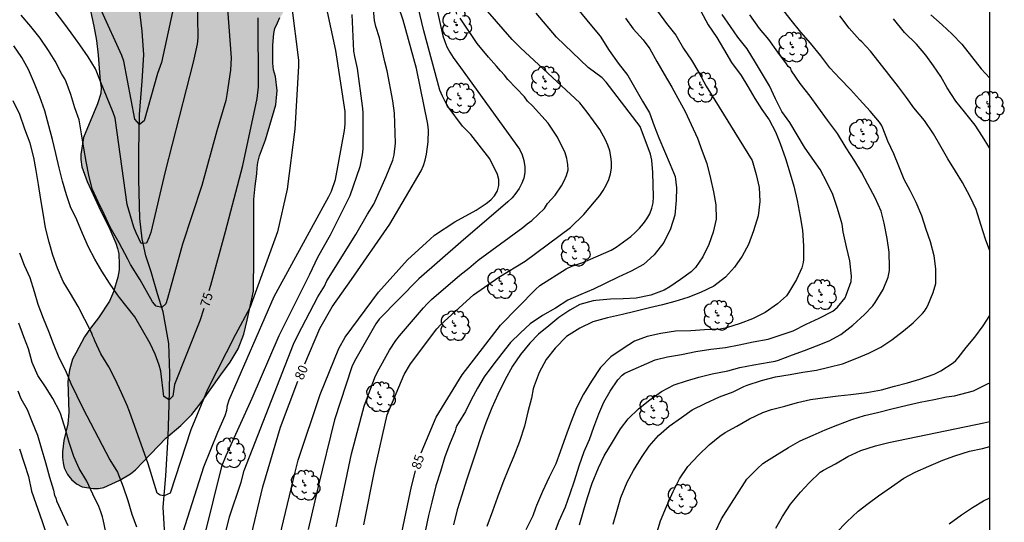
# Model space of a CAD drawing. Units: metres. Extents: x 578194 to 578545, y 4789540 to 4789791.
# Drawn here: x 578467 to 578545, y 4789591 to 4789631 of the extents above; entities that cross this region are included whole.
import ezdxf

# ---------------------------------------------------------------- set-up
doc = ezdxf.new("R2010")
doc.units = ezdxf.units.M
for name, color, linetype in [('010106', 9, 'Continuous'), ('020104', 34, 'Continuous'), ('020307', 24, 'Continuous'), ('050103', 4, 'Continuous'), ('100106', 63, 'Continuous'), ('100202', 3, 'Continuous'), ('990504', 63, 'Continuous')]:
    doc.layers.add(name, color=color, linetype=linetype)
doc.layers.add('020105', color=24, linetype='Continuous', lineweight=30)
doc.styles.add('ARIALI', font='ARIALI.TTF', dxfattribs={"height": 1})

# ---------------------------------------------------------------- blocks, each defined once
blk = doc.blocks.new('ARBOL')
blk.add_circle((0, 0), 0.0587)
for centre, radius, start, end in [((-0.564, 0.381), 0.532, 92.28, 254.58), ((-0.28, 0.855), 0.3, 359.28777, 173.60777), ((0.097, 0.97), 0.21, 23.15651, 160.46651), ((0.438, 0.881), 0.24, 301.57804, 139.32804), ((-0.091, 0.321), 0.12, 119.14, 310.56), ((0.656, 0.288), 0.443, 319.85562, 114.76562), ((0.819, -0.249), 0.383, 235.52754, 62.02753), ((-0.556, -0.339), 0.555, 142.64, 266.54), ((-0.039, -0.384), 0.21, 189.64, 323.88), ((0.299, -0.624), 0.532, 224.67, 0.24), ((-0.301, -0.676), 0.45, 213.78, 295.32)]:
    blk.add_arc(centre, radius, start, end)

msp = doc.modelspace()

# ---------------------------------------------------------------- hatches: boundary and pattern name
at = {"layer": '990504'}
msp.add_hatch(color=256, dxfattribs=at).paths.add_polyline_path([(578471.87, 4789634.624), (578471.326, 4789635.48), (578470.046, 4789637.032), (578469.51, 4789637.888), (578467.711, 4789641.352), (578467.479, 4789641.976), (578467.087, 4789643.296), (578466.807, 4789644.504), (578466.591, 4789646.432), (578466.391, 4789646.896), (578465.951, 4789648.304), (578465.639, 4789648.784), (578465.375, 4789649.12), (578464.359, 4789650.152), (578462.471, 4789651.608), (578462.087, 4789652.048), (578460.999, 4789653.552), (578459.631, 4789655.832), (578458.823, 4789656.992), (578458.471, 4789657.344), (578458.095, 4789657.6), (578457.695, 4789657.792), (578457.279, 4789657.904), (578456.839, 4789657.944), (578455.047, 4789657.944), (578454.591, 4789657.992), (578454.111, 4789658.184), (578453.279, 4789658.68), (578452.431, 4789659.384), (578451.895, 4789660.024), (578451.687, 4789660.4), (578451.591, 4789660.816), (578451.583, 4789661.248), (578451.712, 4789662.704), (578451.904, 4789663.216), (578452.752, 4789664.76), (578454.568, 4789668.407), (578455.728, 4789671.007), (578456.168, 4789672.319), (578456.752, 4789674.855), (578457.496, 4789678.647), (578457.496, 4789679.087), (578457.84, 4789679.935), (578458.44, 4789680.743), (578459.128, 4789681.551), (578459.52, 4789681.903), (578459.944, 4789682.191), (578460.936, 4789682.687), (578462.296, 4789683.119), (578462.704, 4789683.175), (578464.168, 4789683.151), (578465.28, 4789682.983), (578467.607, 4789682.343), (578467.991, 4789682.103), (578468.487, 4789681.919), (578468.879, 4789681.895), (578470.759, 4789682.007), (578471.343, 4789681.943), (578471.735, 4789681.839), (578472.095, 4789681.655), (578472.423, 4789681.415), (578472.695, 4789681.119), (578472.927, 4789680.615), (578472.943, 4789680.239), (578472.863, 4789679.415), (578472.711, 4789679.031), (578472.503, 4789678.655), (578470.999, 4789676.511), (578470.783, 4789676.103), (578470.615, 4789675.679), (578470.079, 4789673.943), (578469.471, 4789672.791), (578468.991, 4789671.503), (578468.255, 4789669.327), (578467.951, 4789668.215), (578467.903, 4789667.671), (578467.911, 4789667.167), (578467.967, 4789666.679), (578468.199, 4789665.687), (578468.423, 4789665.223), (578468.703, 4789664.799), (578469.391, 4789664.007), (578470.215, 4789663.263), (578471.063, 4789662.663), (578472.895, 4789661.599), (578473.855, 4789660.975), (578474.751, 4789660.239), (578475.119, 4789659.831), (578475.415, 4789659.359), (578476.111, 4789657.831), (578477.287, 4789655.607), (578477.615, 4789654.695), (578477.687, 4789654.175), (578477.679, 4789653.623), (578477.575, 4789653.039), (578477.391, 4789652.455), (578476.487, 4789650.151), (578476.191, 4789648.768), (578476.191, 4789648.248), (578476.318, 4789646.968), (578476.438, 4789646.56), (578476.662, 4789646.152), (578477.166, 4789645.272), (578477.878, 4789644.224), (578479.566, 4789642.024), (578480.198, 4789641.36), (578480.67, 4789640.616), (578480.942, 4789640.312), (578481.75, 4789639.816), (578482.422, 4789639.192), (578483.118, 4789638.648), (578484.614, 4789637.944), (578485.998, 4789637.08), (578486.294, 4789636.84), (578486.894, 4789636.224), (578487.686, 4789635.176), (578488.206, 4789632.992), (578488.086, 4789631.712), (578487.838, 4789631.352), (578487.638, 4789630.936), (578487.446, 4789630.496), (578487.35, 4789630.08), (578487.286, 4789629.168), (578487.286, 4789627.744), (578487.334, 4789627.216), (578487.486, 4789626.672), (578487.614, 4789625.568), (578487.526, 4789624.44), (578486.702, 4789621.648), (578486.222, 4789620.384), (578486.086, 4789619.864), (578486.022, 4789619.432), (578486.006, 4789618.952), (578485.87, 4789617.992), (578485.782, 4789616.92), (578485.781, 4789612.424), (578485.733, 4789609.656), (578485.253, 4789607.353), (578484.973, 4789606.249), (578484.541, 4789605.097), (578483.901, 4789604.017), (578483.141, 4789603.033), (578481.597, 4789600.833), (578480.845, 4789599.881), (578479.981, 4789599.009), (578478.797, 4789597.993), (578476.381, 4789595.497), (578475.981, 4789595.177), (578475.149, 4789594.673), (578473.861, 4789594.081), (578473.453, 4789594.017), (578473.037, 4789594.009), (578472.149, 4789594.153), (578471.709, 4789594.377), (578471.318, 4789594.713), (578470.982, 4789595.129), (578470.734, 4789595.641), (578470.638, 4789596.041), (578470.59, 4789596.465), (578470.598, 4789596.913), (578470.702, 4789597.809), (578471.006, 4789599.145), (578471.086, 4789600.049), (578471.006, 4789602.505), (578471.15, 4789603.401), (578471.39, 4789604.257), (578471.638, 4789604.745), (578472.326, 4789606.025), (578472.806, 4789606.737), (578473.462, 4789607.545), (578474.326, 4789608.873), (578474.646, 4789609.609), (578474.99, 4789610.761), (578475.086, 4789611.345), (578475.086, 4789611.761), (578475.054, 4789612.625), (578474.966, 4789613.049), (578474.822, 4789613.465), (578474.262, 4789614.753), (578473.638, 4789616.001), (578472.558, 4789618.352), (578472.118, 4789619.512), (578472.038, 4789620.096), (578472.038, 4789620.504), (578472.254, 4789621.832), (578473.358, 4789624.52), (578473.63, 4789625.344), (578473.654, 4789625.808), (578473.582, 4789626.312), (578473.422, 4789628.384), (578473.278, 4789629.536), (578473.07, 4789630.664), (578472.638, 4789632.728), (578472.318, 4789633.712)])

# ---------------------------------------------------------------- linework, layer by layer
at = {"layer": '010106', "flags": 128}
msp.add_lwpolyline([(578194.172, 4789540.447), (578544.162, 4789540.439), (578544.168, 4789790.432), (578194.178, 4789790.44)], close=True, dxfattribs=at)
at = {"layer": '020104', "flags": 128}
for points, elevation in [([(578481.247, 4789634.678), (578481.341, 4789629.745), (578481.288, 4789629.255), (578480.95, 4789627.812), (578478.736, 4789619.153), (578477.603, 4789614.31), (578477.442, 4789613.877), (578477.269, 4789613.478), (578476.825, 4789613.439), (578476.43, 4789614.277), (578476.254, 4789614.723), (578475.729, 4789616.522), (578474.768, 4789623.368), (578474.607, 4789623.834), (578473.608, 4789626.296), (578473.199, 4789627.29), (578472.631, 4789628.246), (578471.963, 4789629.182), (578471.293, 4789630.13), (578470.703, 4789630.944), (578470.011, 4789631.834)], 73), ([(578483.608, 4789633.11), (578483.97, 4789628.158), (578483.917, 4789627.181), (578483.637, 4789625.251), (578483.539, 4789624.77), (578482.843, 4789622.376), (578481.644, 4789618.048), (578480.105, 4789613.374), (578478.927, 4789609.074), (578478.779, 4789608.646), (578478.467, 4789608.358), (578478.023, 4789608.465), (578477.731, 4789608.815), (578476.756, 4789610.553), (578475.993, 4789611.764), (578475.771, 4789612.187), (578475.084, 4789613.481), (578474.383, 4789614.727), (578473.909, 4789615.765), (578473.423, 4789616.737), (578472.955, 4789617.764), (578472.687, 4789618.858), (578472.481, 4789619.938), (578472.273, 4789621.006), (578472.099, 4789622.144), (578471.915, 4789623.232), (578471.565, 4789624.198), (578471.259, 4789625.258), (578470.891, 4789626.25), (578470.787, 4789626.502), (578470.549, 4789626.862), (578470.001, 4789627.894), (578469.479, 4789628.748), (578468.831, 4789629.73), (578468.091, 4789630.634), (578467.311, 4789631.532)], 74), ([(578479.713, 4789633.648), (578478.451, 4789627.794), (578478.137, 4789626.909), (578477.059, 4789623.171), (578476.689, 4789622.879), (578476.324, 4789623.31), (578475.468, 4789627.884), (578475.308, 4789628.342), (578473.679, 4789631.899)], 72), ([(578480.164, 4789590.588), (578481.799, 4789595.735), (578482.922, 4789598.466), (578483.495, 4789599.813), (578483.624, 4789600.211), (578483.69, 4789600.607), (578483.813, 4789601.043), (578487.386, 4789609.248), (578491.278, 4789616.348), (578491.73, 4789617.161), (578491.922, 4789617.598), (578492.254, 4789618.511), (578492.972, 4789622.41), (578493.022, 4789622.9), (578493.005, 4789623.892), (578492.284, 4789628.755), (578491.248, 4789633.555)], 77), ([(578488.763, 4789632.353), (578489.301, 4789627.977), (578489.316, 4789627.489), (578489.021, 4789622.512), (578488.427, 4789617.753), (578487.637, 4789614.376), (578485.455, 4789608.338), (578484.32, 4789606.223), (578482.105, 4789601.852), (578480.765, 4789598.671), (578479.141, 4789593.653), (578478.657, 4789593.421), (578478.345, 4789593.484), (578478.115, 4789593.638), (578477.386, 4789595.975), (578475.897, 4789600.124), (578475.715, 4789600.603), (578475.269, 4789601.607), (578474.783, 4789602.691), (578474.263, 4789603.651), (578473.647, 4789604.681), (578473.155, 4789605.721), (578473.075, 4789605.925), (578472.963, 4789606.139), (578472.913, 4789606.337), (578472.359, 4789607.425), (578471.837, 4789608.441), (578471.225, 4789609.469), (578470.653, 4789610.435), (578470.191, 4789611.481), (578469.837, 4789612.521), (578469.523, 4789613.555), (578469.245, 4789614.689), (578469.067, 4789615.841), (578468.885, 4789616.915), (578468.681, 4789618.109), (578468.517, 4789619.221), (578468.317, 4789620.269), (578468.021, 4789621.402), (578467.609, 4789622.516), (578467.219, 4789623.676), (578466.667, 4789624.756)], 76), ([(578482.527, 4789586.455), (578483.842, 4789591.757), (578484.761, 4789594.517), (578485, 4789595.449), (578488.923, 4789605.467), (578489.272, 4789606.172), (578490.847, 4789609.215), (578491.365, 4789610.057), (578491.572, 4789610.472), (578493.856, 4789614.153), (578494.793, 4789615.759), (578495.295, 4789616.563), (578496.279, 4789618.755), (578496.786, 4789620.042), (578496.891, 4789620.472), (578497.002, 4789621.396), (578496.931, 4789623.763), (578496.796, 4789624.749), (578496.359, 4789627.123), (578496.175, 4789627.832), (578495.739, 4789629.737), (578495.451, 4789630.653), (578495.344, 4789631.112), (578495.207, 4789632.537)], 79), ([(578487.669, 4789589.579), (578489.054, 4789595.307), (578489.296, 4789596.261), (578491.028, 4789601.46), (578492.506, 4789605.111), (578493.006, 4789606.02), (578495.663, 4789609.593), (578497.961, 4789612.15), (578499.749, 4789613.794), (578500.115, 4789614.093), (578501.711, 4789615.158), (578503.416, 4789616.093), (578504.201, 4789616.608), (578504.558, 4789616.897), (578504.865, 4789617.23), (578505.108, 4789617.604), (578505.212, 4789618.03), (578505.198, 4789618.502), (578505.104, 4789618.907), (578504.479, 4789620.164), (578502.988, 4789622.077), (578502.331, 4789622.736), (578501.195, 4789624.266), (578500.949, 4789624.69), (578500.729, 4789625.132), (578500.536, 4789625.585), (578499.264, 4789630.312), (578498.809, 4789632.185)], 81), ([(578500.119, 4789632.771), (578500.766, 4789629.906), (578500.914, 4789629.458), (578501.091, 4789629.031), (578501.317, 4789628.612), (578501.576, 4789628.199), (578502.163, 4789627.402), (578506.837, 4789620.911), (578507.062, 4789620.482), (578507.19, 4789620.008), (578507.256, 4789619.518), (578507.269, 4789619.056), (578507.201, 4789618.631), (578507.042, 4789618.214), (578506.825, 4789617.807), (578506.56, 4789617.428), (578506.267, 4789617.069), (578505.927, 4789616.733), (578502.186, 4789613.552), (578498.847, 4789610.647), (578495.724, 4789607.434), (578495.438, 4789607.066), (578493.747, 4789604.107), (578493.557, 4789603.663), (578492.166, 4789599.459), (578490.864, 4789594.169), (578490.085, 4789590.765)], 82), ([(578493.541, 4789631.605), (578493.689, 4789628.69), (578493.751, 4789628.276), (578493.969, 4789627.312), (578494.373, 4789624.354), (578494.414, 4789623.863), (578494.407, 4789620.935), (578494.372, 4789620.457), (578494.171, 4789619.521), (578493.375, 4789617.221), (578491.83, 4789614.098), (578490.812, 4789612.335), (578490.198, 4789610.983), (578487.76, 4789606.114), (578485.609, 4789601.15), (578483.541, 4789596.603), (578483.216, 4789595.744), (578480.568, 4789585.087)], 78), ([(578494.484, 4789591.125), (578495.378, 4789595.519), (578496.339, 4789599.848), (578497.706, 4789603.06), (578498.204, 4789603.893), (578500.282, 4789606.661), (578500.608, 4789607.016), (578503.199, 4789609.363), (578505.208, 4789610.78), (578507.285, 4789612.035), (578510.885, 4789614.71), (578511.955, 4789615.745), (578513.208, 4789617.235), (578513.491, 4789617.631), (578513.728, 4789618.062), (578513.923, 4789618.503), (578514.055, 4789618.959), (578514.152, 4789619.418), (578514.154, 4789619.879), (578514.093, 4789620.335), (578513.997, 4789620.784), (578513.85, 4789621.224), (578513.672, 4789621.655), (578513.212, 4789622.476), (578512.212, 4789623.863), (578511.637, 4789624.583), (578506.935, 4789628.958), (578506.256, 4789629.617), (578504.31, 4789631.861)], 84), ([(578511.573, 4789631.879), (578512.431, 4789630.867), (578513.233, 4789629.877), (578513.951, 4789628.747), (578514.681, 4789627.749), (578515.425, 4789626.763), (578516.061, 4789625.655), (578516.599, 4789624.717), (578517.145, 4789623.787), (578517.515, 4789622.779), (578517.893, 4789621.819), (578518.355, 4789620.771), (578518.797, 4789619.695), (578519.187, 4789618.759), (578519.291, 4789617.863), (578519.277, 4789616.864), (578519.161, 4789615.68), (578518.831, 4789614.59), (578518.299, 4789613.52), (578517.531, 4789612.532), (578516.675, 4789611.784), (578515.695, 4789611.24), (578514.675, 4789610.78), (578513.643, 4789610.274), (578512.711, 4789609.826), (578511.703, 4789609.4), (578510.683, 4789608.936), (578509.707, 4789608.302), (578508.669, 4789607.718), (578507.683, 4789607.066), (578506.915, 4789606.344), (578506.123, 4789605.586), (578505.431, 4789604.728), (578504.731, 4789603.792), (578504.029, 4789602.876), (578503.521, 4789601.968), (578503.001, 4789601.052), (578502.553, 4789600.112), (578502.001, 4789599.222), (578501.867, 4789598.998), (578501.795, 4789598.798), (578501.741, 4789598.586), (578501.281, 4789597.5), (578500.919, 4789596.516), (578500.571, 4789595.371), (578500.211, 4789594.211), (578499.903, 4789592.929), (578499.627, 4789591.871), (578499.389, 4789590.725)], 86), ([(578517.792, 4789631.867), (578518.502, 4789630.875), (578519.236, 4789629.949), (578519.844, 4789628.903), (578520.478, 4789627.975), (578521.078, 4789626.999), (578521.646, 4789625.919), (578525.292, 4789620.019), (578525.623, 4789618.907), (578525.851, 4789617.885), (578525.905, 4789616.757), (578525.771, 4789615.623), (578525.417, 4789614.441), (578525.013, 4789613.351), (578524.503, 4789612.434), (578523.889, 4789611.56), (578523.179, 4789610.774), (578522.251, 4789610.062), (578521.203, 4789609.552), (578520.191, 4789609.168), (578519.179, 4789608.842), (578518.199, 4789608.57), (578517.167, 4789608.344), (578515.994, 4789608.06), (578515.018, 4789607.802), (578513.822, 4789607.536), (578512.674, 4789607.22), (578511.624, 4789606.718), (578510.584, 4789606.056), (578509.686, 4789605.138), (578508.966, 4789604.236), (578508.4, 4789603.216), (578507.998, 4789602.162), (578507.922, 4789601.906), (578507.792, 4789601.178), (578507.518, 4789600.096), (578507.24, 4789598.95), (578506.834, 4789597.744), (578506.406, 4789596.578), (578505.978, 4789595.56), (578505.516, 4789594.466), (578505.108, 4789593.336), (578504.704, 4789592.211), (578504.261, 4789591.007)], 88), ([(578521.236, 4789631.871), (578521.806, 4789630.785), (578522.496, 4789629.763), (578523.024, 4789628.863), (578523.672, 4789627.795), (578524.432, 4789626.767), (578524.956, 4789625.883), (578525.506, 4789624.945), (578526.056, 4789624.065), (578526.636, 4789623.235), (578527.152, 4789622.291), (578527.531, 4789621.361), (578527.945, 4789620.183), (578528.247, 4789619.221), (578528.593, 4789617.989), (578528.861, 4789616.851), (578529.109, 4789615.589), (578529.289, 4789614.503), (578529.367, 4789613.265), (578529.367, 4789612.163), (578529.351, 4789611.933), (578529.239, 4789611.517), (578528.821, 4789610.577), (578528.187, 4789609.532), (578528.013, 4789609.298), (578527.305, 4789608.664), (578526.327, 4789607.978), (578525.315, 4789607.474), (578524.359, 4789607.094), (578523.253, 4789606.756), (578523.015, 4789606.688), (578522.765, 4789606.644), (578521.521, 4789606.596), (578520.437, 4789606.522), (578519.207, 4789606.496), (578518.063, 4789606.304), (578516.959, 4789606.054), (578515.957, 4789605.684), (578515.077, 4789605.122), (578514.093, 4789604.45), (578513.272, 4789603.616), (578512.551, 4789602.516), (578511.917, 4789601.496), (578511.357, 4789600.416), (578510.881, 4789599.194), (578510.485, 4789598.122), (578510.069, 4789596.928), (578509.731, 4789595.98), (578509.205, 4789594.9), (578508.681, 4789593.782), (578508.205, 4789592.654), (578508.125, 4789592.446), (578507.895, 4789591.85), (578507.357, 4789590.729)], 89), ([(578511.599, 4789591.14), (578511.939, 4789592.332), (578512.235, 4789593.288), (578512.605, 4789594.448), (578513.111, 4789595.65), (578513.557, 4789596.61), (578514.209, 4789597.686), (578514.857, 4789598.754), (578515.471, 4789599.544), (578516.295, 4789600.34), (578517.175, 4789601.052), (578518.109, 4789601.702), (578519.111, 4789602.236), (578520.093, 4789602.562), (578521.065, 4789602.836), (578522.137, 4789603.104), (578523.361, 4789603.334), (578524.335, 4789603.602), (578525.439, 4789603.83), (578526.645, 4789604.022), (578527.133, 4789604.106), (578527.397, 4789604.192), (578528.509, 4789604.618), (578529.457, 4789604.942), (578530.393, 4789605.328), (578531.397, 4789605.726), (578532.345, 4789606.228), (578533.293, 4789606.965), (578534.203, 4789607.801), (578534.879, 4789608.495), (578535.045, 4789608.753), (578535.685, 4789609.783), (578536.091, 4789610.765), (578536.185, 4789611.285), (578536.191, 4789611.557), (578536.163, 4789612.763), (578535.997, 4789613.847), (578535.767, 4789615.051), (578535.521, 4789616.015), (578535.045, 4789617.049), (578534.467, 4789618.153), (578533.973, 4789619.099), (578533.445, 4789619.957), (578532.745, 4789621.015), (578532.063, 4789622.151), (578531.289, 4789623.209), (578530.521, 4789624.269), (578529.913, 4789625.129), (578529.112, 4789626.137), (578528.424, 4789627.117), (578528.35, 4789627.331), (578528.168, 4789627.463), (578528.012, 4789627.679), (578527.346, 4789628.621), (578526.634, 4789629.609), (578525.892, 4789630.489), (578525.12, 4789631.569)], 91), ([(578514.265, 4789591.178), (578514.559, 4789592.18), (578514.891, 4789593.294), (578515.395, 4789594.508), (578515.885, 4789595.434), (578516.529, 4789596.478), (578517.125, 4789597.368), (578517.873, 4789598.226), (578518.725, 4789598.942), (578519.701, 4789599.644), (578520.543, 4789600.256), (578521.569, 4789600.752), (578522.701, 4789601.278), (578523.799, 4789601.69), (578524.423, 4789601.998), (578524.649, 4789602.108), (578524.891, 4789602.198), (578526.035, 4789602.586), (578527.155, 4789602.864), (578528.307, 4789603.062), (578529.323, 4789603.234), (578530.403, 4789603.406), (578531.393, 4789603.624), (578532.477, 4789603.888), (578533.613, 4789604.356), (578534.547, 4789604.74), (578535.505, 4789605.206), (578536.389, 4789605.793), (578537.309, 4789606.505), (578538.069, 4789607.159), (578538.813, 4789607.897), (578538.969, 4789608.077), (578539.105, 4789608.287), (578539.225, 4789608.515), (578539.665, 4789609.545), (578539.859, 4789610.269), (578539.873, 4789611.421), (578539.747, 4789612.465), (578539.443, 4789613.575), (578539.091, 4789614.537), (578538.749, 4789615.635), (578538.309, 4789616.691), (578537.845, 4789617.629), (578537.363, 4789618.525), (578536.935, 4789619.565), (578536.549, 4789620.547), (578536.067, 4789621.557), (578535.671, 4789622.577), (578535.549, 4789622.819), (578535.399, 4789623.059), (578534.649, 4789623.929), (578533.807, 4789624.863), (578533.107, 4789625.661), (578532.259, 4789626.531), (578531.473, 4789627.371), (578530.742, 4789628.315), (578529.934, 4789629.321), (578529.174, 4789630.207), (578528.384, 4789631.137), (578527.636, 4789632.129)], 92), ([(578544.164, 4789612.866), (578543.813, 4789613.779), (578543.433, 4789614.953), (578543.061, 4789616.127), (578542.583, 4789617.147), (578541.973, 4789618.277), (578541.437, 4789619.167), (578540.815, 4789620.155), (578540.183, 4789621.249), (578539.679, 4789622.133), (578538.963, 4789623.187), (578538.125, 4789624.185), (578537.541, 4789625.019), (578536.921, 4789625.867), (578536.143, 4789626.831), (578535.379, 4789627.821), (578534.683, 4789628.681), (578533.993, 4789629.423), (578533.831, 4789629.569), (578532.998, 4789630.501), (578532.246, 4789631.489)], 93), ([(578492.314, 4789590.964), (578493.531, 4789596.759), (578494.513, 4789600.553), (578495.357, 4789602.812), (578495.57, 4789603.25), (578496.531, 4789604.969), (578497.04, 4789605.753), (578497.323, 4789606.126), (578499.233, 4789608.343), (578499.521, 4789608.655), (578499.874, 4789608.997), (578502.11, 4789610.939), (578502.833, 4789611.494), (578503.555, 4789612.13), (578507.122, 4789614.705), (578507.456, 4789614.992), (578507.822, 4789615.273), (578508.819, 4789616.222), (578509.075, 4789616.606), (578509.674, 4789617.272), (578510.167, 4789618.024), (578510.393, 4789618.418), (578510.575, 4789618.839), (578510.696, 4789619.268), (578510.676, 4789619.713), (578510.594, 4789620.18), (578510.468, 4789620.637), (578509.856, 4789621.861), (578509.113, 4789622.968), (578507.879, 4789624.356), (578507.466, 4789624.721), (578507.232, 4789625.073), (578505.921, 4789626.45), (578505.643, 4789626.793), (578505.329, 4789627.136), (578505.025, 4789627.512), (578504.391, 4789628.203), (578503.499, 4789629.308), (578502.127, 4789631.316)], 83), ([(578515.251, 4789631.309), (578515.853, 4789630.463), (578516.649, 4789629.591), (578517.189, 4789628.875), (578517.745, 4789627.875), (578518.327, 4789626.873), (578518.931, 4789625.837), (578519.415, 4789624.953), (578519.985, 4789623.895), (578520.457, 4789622.883), (578520.969, 4789621.797), (578521.341, 4789620.763), (578521.695, 4789619.771), (578521.997, 4789618.587), (578522.239, 4789617.529), (578522.425, 4789616.505), (578522.434, 4789615.363), (578522.204, 4789614.34), (578521.872, 4789613.358), (578521.386, 4789612.386), (578520.796, 4789611.548), (578520.644, 4789611.364), (578520.474, 4789611.198), (578519.616, 4789610.588), (578518.77, 4789609.99), (578518.32, 4789609.736), (578517.259, 4789609.348), (578516.099, 4789609.092), (578515.081, 4789609.05), (578514.069, 4789609.036), (578512.911, 4789608.906), (578512.697, 4789608.88), (578511.633, 4789608.598), (578510.833, 4789608.162), (578509.967, 4789607.562), (578509.161, 4789606.908), (578508.357, 4789606.246), (578507.651, 4789605.534), (578506.935, 4789604.642), (578506.287, 4789603.724), (578505.675, 4789602.592), (578505.131, 4789601.478), (578504.657, 4789600.398), (578504.187, 4789599.218), (578503.767, 4789598.104), (578503.403, 4789596.976), (578503.007, 4789595.784), (578502.629, 4789594.683), (578502.267, 4789593.489), (578501.907, 4789592.311), (578501.619, 4789591.139)], 87), ([(578544.164, 4789620.967), (578544.125, 4789621.027), (578543.569, 4789621.927), (578543.003, 4789622.825), (578542.157, 4789623.889), (578541.453, 4789624.733), (578540.763, 4789625.785), (578540.259, 4789626.685), (578539.677, 4789627.529), (578539.075, 4789628.371), (578538.329, 4789629.249), (578537.397, 4789630.163), (578536.519, 4789631.241)], 94), ([(578467.192, 4789612.699), (578467.562, 4789611.713), (578468.004, 4789610.745), (578468.352, 4789609.627), (578468.63, 4789608.633), (578469.058, 4789607.525), (578469.486, 4789606.487), (578469.852, 4789605.499), (578470.308, 4789604.405), (578470.836, 4789603.377), (578471.246, 4789602.339), (578472.215, 4789600.375), (578474.338, 4789596.279), (578474.946, 4789595.307), (578475.404, 4789594.135), (578475.768, 4789593.073), (578476.09, 4789591.987), (578476.466, 4789590.979)], 77), ([(578517.677, 4789590.314), (578518.029, 4789591.448), (578518.493, 4789592.594), (578519.023, 4789593.782), (578519.543, 4789594.768), (578520.199, 4789595.758), (578521.035, 4789596.652), (578521.901, 4789597.464), (578522.723, 4789598.15), (578523.159, 4789598.452), (578524.097, 4789598.962), (578525.085, 4789599.528), (578526.159, 4789600.036), (578526.831, 4789600.288), (578527.885, 4789600.552), (578528.903, 4789600.83), (578529.935, 4789601.062), (578531.097, 4789601.228), (578532.133, 4789601.352), (578533.131, 4789601.464), (578534.391, 4789601.614), (578535.553, 4789601.844), (578536.585, 4789602.126), (578537.627, 4789602.4), (578538.597, 4789602.694), (578539.741, 4789603.065), (578540.263, 4789603.343), (578541.241, 4789603.983), (578541.449, 4789604.167), (578541.637, 4789604.377), (578542.279, 4789605.195), (578542.957, 4789605.999), (578543.631, 4789606.919), (578544.164, 4789607.721)], 93), ([(578474.043, 4789590.551), (578473.831, 4789591.559), (578473.773, 4789591.765), (578473.625, 4789592.167), (578473.473, 4789592.585), (578473.011, 4789593.553), (578472.523, 4789594.587), (578471.928, 4789595.585), (578471.49, 4789596.555), (578471.12, 4789597.659), (578470.824, 4789598.693), (578470.448, 4789599.875), (578470.392, 4789600.103), (578469.836, 4789601.157), (578469.252, 4789602.085), (578468.63, 4789602.971), (578468.184, 4789604.015), (578467.884, 4789605.075), (578467.52, 4789606.047), (578467.126, 4789607.129)], 78), ([(578467.06, 4789601.755), (578467.292, 4789601.161), (578467.788, 4789600.273), (578468.2, 4789599.275), (578468.622, 4789598.245), (578468.912, 4789597.233), (578469.244, 4789596.075), (578469.562, 4789594.921), (578469.872, 4789593.867), (578469.954, 4789593.463), (578470.054, 4789593.265), (578470.121, 4789593.043), (578470.565, 4789592.063), (578471.013, 4789591.079)], 79), ([(578522.373, 4789590.546), (578522.877, 4789591.6), (578524.871, 4789594.752), (578525.693, 4789595.582), (578526.157, 4789596.002), (578526.425, 4789596.174), (578527.291, 4789596.698), (578528.193, 4789597.27), (578529.111, 4789597.8), (578530.131, 4789598.252), (578531.085, 4789598.66), (578532.091, 4789599.068), (578533.203, 4789599.496), (578534.213, 4789599.798), (578535.239, 4789600.034), (578536.377, 4789600.336), (578537.603, 4789600.622), (578538.639, 4789600.852), (578539.745, 4789601.064), (578540.723, 4789601.284), (578541.345, 4789601.373), (578542.869, 4789601.767), (578543.965, 4789602.307), (578544.164, 4789602.397)], 94), ([(578531.973, 4789590.494), (578532.809, 4789591.376), (578533.707, 4789592.208), (578534.503, 4789592.822), (578535.311, 4789593.442), (578536.341, 4789594.156), (578537.337, 4789594.82), (578538.227, 4789595.3), (578539.317, 4789595.78), (578540.433, 4789596.264), (578541.387, 4789596.602), (578542.553, 4789596.984), (578543.559, 4789597.196), (578544.163, 4789597.347)], 96), ([(578540.92, 4789591.198), (578541.902, 4789591.934), (578542.776, 4789592.51), (578543.642, 4789593.042), (578544.163, 4789593.284)], 97)]:
    msp.add_lwpolyline(points, dxfattribs=dict(at, elevation=elevation))
at = {"layer": '020105', "flags": 128}
for points, elevation in [([(578489.825, 4789603.91), (578491.006, 4789606.697), (578491.974, 4789608.423), (578493.518, 4789610.576), (578496.555, 4789614.959), (578499.032, 4789619.194), (578499.218, 4789619.624), (578499.363, 4789620.059), (578499.47, 4789620.526), (578499.602, 4789621.499), (578499.621, 4789622.433), (578499.57, 4789622.907), (578498.668, 4789627.314), (578497.62, 4789631.139), (578496.51, 4789634.424)], 80), ([(578499.035, 4789596.833), (578500.236, 4789599.677), (578502.299, 4789603.034), (578505.344, 4789606.958), (578508.111, 4789609.803), (578508.468, 4789610.121), (578510.541, 4789611.433), (578510.987, 4789611.635), (578511.869, 4789611.934), (578514.112, 4789612.921), (578514.522, 4789613.159), (578515.665, 4789613.994), (578516.021, 4789614.312), (578516.362, 4789614.653), (578516.673, 4789615.014), (578516.947, 4789615.397), (578517.181, 4789615.804), (578517.353, 4789616.231), (578517.449, 4789616.668), (578517.469, 4789617.136), (578517.434, 4789619.08), (578517.333, 4789620.052), (578517.238, 4789620.529), (578516.416, 4789622.725), (578513.728, 4789626.231), (578513.404, 4789626.572), (578512.302, 4789627.396), (578509.777, 4789629.808), (578508.174, 4789631.692)], 85), ([(578509.615, 4789590.468), (578509.997, 4789591.44), (578510.497, 4789592.552), (578510.855, 4789593.622), (578511.215, 4789594.608), (578511.583, 4789595.812), (578511.963, 4789596.944), (578512.407, 4789597.91), (578512.739, 4789598.872), (578513.125, 4789599.928), (578513.535, 4789600.862), (578514.043, 4789601.726), (578514.647, 4789602.638), (578514.991, 4789603.008), (578515.207, 4789603.15), (578517.601, 4789604.226), (578518.591, 4789604.456), (578519.707, 4789604.648), (578520.835, 4789604.866), (578522.031, 4789605.064), (578523.191, 4789605.182), (578524.267, 4789605.402), (578525.391, 4789605.646), (578526.579, 4789605.85), (578527.591, 4789606.186), (578528.545, 4789606.506), (578529.597, 4789607.042), (578530.627, 4789607.526), (578531.699, 4789608.062), (578531.869, 4789608.193), (578532.079, 4789608.401), (578532.667, 4789609.131), (578532.767, 4789609.339), (578533.141, 4789610.427), (578533.183, 4789610.853), (578533.039, 4789612.057), (578532.787, 4789613.163), (578532.525, 4789614.351), (578532.429, 4789614.983), (578532.359, 4789615.227), (578532.059, 4789616.215), (578531.693, 4789617.329), (578531.243, 4789618.259), (578530.691, 4789619.303), (578530.069, 4789620.199), (578529.451, 4789621.083), (578528.861, 4789622.051), (578528.287, 4789623.021), (578527.65, 4789623.917), (578527.148, 4789624.905), (578526.686, 4789625.953), (578526.128, 4789626.859), (578525.564, 4789627.793), (578524.894, 4789628.863), (578524.17, 4789629.799), (578523.572, 4789630.651), (578522.93, 4789631.595)], 90), ([(578539.475, 4789631.563), (578540.363, 4789630.781), (578541.167, 4789630.031), (578541.935, 4789629.251), (578542.709, 4789628.269), (578543.457, 4789627.287), (578544.164, 4789626.539)], 95), ([(578482.239, 4789609.704), (578482.369, 4789610.129), (578483.523, 4789614.384), (578484.887, 4789619.631), (578486.036, 4789624.929), (578486.137, 4789625.852), (578486.12, 4789631.331)], 75), ([(578481.8, 4789608.277), (578481.5, 4789607.299), (578479.476, 4789602.265), (578479.34, 4789601.327), (578479.054, 4789601.05), (578478.636, 4789601.311), (578478.384, 4789603.326), (578478.253, 4789603.786), (578477.932, 4789604.669), (578477.556, 4789605.508), (578476.334, 4789607.631), (578475.107, 4789609.163), (578474.957, 4789609.363), (578474.321, 4789610.299), (578473.707, 4789611.257), (578473.157, 4789612.195), (578472.663, 4789613.151), (578472.175, 4789614.227), (578471.733, 4789615.307), (578471.235, 4789616.341), (578470.913, 4789617.289), (578470.603, 4789618.383), (578470.327, 4789619.438), (578470.069, 4789620.568), (578469.811, 4789621.682), (578469.517, 4789622.778), (578469.203, 4789623.96), (578468.793, 4789625.06), (578468.369, 4789626.126), (578467.899, 4789627.246), (578467.367, 4789628.19), (578466.727, 4789629.116)], 75), ([(578485.442, 4789589.822), (578486.479, 4789594.15), (578487.88, 4789598.868), (578489.264, 4789602.529)], 80), ([(578527.167, 4789590.862), (578527.703, 4789591.784), (578528.343, 4789592.768), (578529.133, 4789593.712), (578529.813, 4789594.464), (578530.701, 4789595.316), (578530.953, 4789595.464), (578531.923, 4789595.968), (578532.895, 4789596.548), (578533.911, 4789597.026), (578535.075, 4789597.408), (578536.129, 4789597.652), (578543.689, 4789599.223), (578544.164, 4789599.32)], 95), ([(578467.171, 4789597.167), (578467.551, 4789596.011), (578467.889, 4789594.953), (578468.147, 4789593.789), (578468.978, 4789591.399), (578469.36, 4789590.273)], 80), ([(578482.317, 4789540.44), (578484.067, 4789543.404), (578485.46, 4789546.582), (578487.409, 4789551.637), (578487.899, 4789552.992), (578488.336, 4789553.855), (578490.301, 4789559.469), (578491.893, 4789564.191), (578492.278, 4789565.096), (578492.437, 4789565.56), (578493.692, 4789571.864), (578495.943, 4789583.125), (578496.295, 4789584.742), (578498.266, 4789594.17), (578498.587, 4789595.41)], 85)]:
    msp.add_lwpolyline(points, dxfattribs=dict(at, elevation=elevation))
at = {"layer": '050103'}
msp.add_polyline3d([(578478.719, 4789590.349, 76.458), (578478.589, 4789592.519, 76.164), (578478.777, 4789595.007, 75.848), (578478.973, 4789598.127, 75.34), (578479.043, 4789600.641, 75.022), (578479.109, 4789603.135, 74.768), (578479.038, 4789605.513, 74.286), (578478.586, 4789608.027, 74.002), (578478.14, 4789609.445, 73.792), (578477.614, 4789611.195, 73.49), (578477.202, 4789612.463, 73.264), (578476.914, 4789613.819, 72.996), (578476.716, 4789615.432, 72.718), (578476.66, 4789618.504, 72.546), (578476.66, 4789620.766, 72.198), (578476.7, 4789623.66, 71.82), (578476.924, 4789626.298, 71.708), (578477.036, 4789628.41, 71.452), (578476.922, 4789630.286, 71.228), (578476.706, 4789632.046, 71.052)], dxfattribs=at)
at = {"layer": '100106', "elevation": 77.905, "flags": 128}
msp.add_lwpolyline([(578472.638, 4789632.728), (578473.07, 4789630.664), (578473.278, 4789629.536), (578473.422, 4789628.384), (578473.582, 4789626.312), (578473.654, 4789625.808), (578473.63, 4789625.344), (578473.358, 4789624.52), (578472.254, 4789621.832), (578472.038, 4789620.504), (578472.038, 4789620.096), (578472.118, 4789619.512), (578472.558, 4789618.352), (578473.638, 4789616.001), (578474.262, 4789614.753), (578474.822, 4789613.465), (578474.966, 4789613.049), (578475.054, 4789612.625), (578475.086, 4789611.761), (578475.086, 4789611.345), (578474.99, 4789610.761), (578474.646, 4789609.609), (578474.326, 4789608.873), (578473.462, 4789607.545), (578472.806, 4789606.737), (578472.326, 4789606.025), (578471.638, 4789604.745), (578471.39, 4789604.257), (578471.15, 4789603.401), (578471.006, 4789602.505), (578471.086, 4789600.049), (578471.006, 4789599.145), (578470.702, 4789597.809), (578470.598, 4789596.913), (578470.59, 4789596.465), (578470.638, 4789596.041), (578470.734, 4789595.641), (578470.982, 4789595.129), (578471.318, 4789594.713), (578471.709, 4789594.377), (578472.149, 4789594.153), (578473.037, 4789594.009), (578473.453, 4789594.017), (578473.861, 4789594.081), (578475.149, 4789594.673), (578475.981, 4789595.177), (578476.381, 4789595.497), (578478.797, 4789597.993), (578479.981, 4789599.009), (578480.845, 4789599.881), (578481.597, 4789600.833), (578483.141, 4789603.033), (578483.901, 4789604.017), (578484.541, 4789605.097), (578484.973, 4789606.249), (578485.253, 4789607.353), (578485.733, 4789609.656), (578485.781, 4789612.424), (578485.782, 4789616.92), (578485.87, 4789617.992), (578486.006, 4789618.952), (578486.022, 4789619.432), (578486.086, 4789619.864), (578486.222, 4789620.384), (578486.702, 4789621.648), (578487.526, 4789624.44), (578487.614, 4789625.568), (578487.486, 4789626.672), (578487.334, 4789627.216), (578487.286, 4789627.744), (578487.286, 4789629.168), (578487.35, 4789630.08), (578487.446, 4789630.496), (578487.638, 4789630.936), (578487.838, 4789631.352)], dxfattribs=at)

# ---------------------------------------------------------------- block references
at = {"layer": '100202', "rotation": 359.9987685839998}
for p in [(578501.853, 4789630.767, 85.097), (578528.517, 4789629.007, 92.377), (578508.901, 4789626.295, 84.537), (578521.325, 4789625.815, 88.865), (578502.141, 4789624.952, 83.513), (578544.1, 4789624.303, 95.161), (578534.108, 4789622.111, 92.265), (578511.269, 4789612.824, 85.945), (578505.421, 4789610.248, 86.073), (578530.788, 4789609.383, 90.217), (578522.588, 4789607.728, 88.889), (578501.717, 4789606.92, 85.737), (578495.813, 4789601.264, 85.305), (578517.484, 4789600.2, 91.625), (578483.901, 4789596.841, 79.401), (578489.837, 4789594.265, 82.945), (578519.724, 4789593.16, 93.881)]:
    msp.add_blockref('ARBOL', p, dxfattribs=at)

# ---------------------------------------------------------------- texts
at = {"layer": '020307', "style": 'ARIALI'}
for s, rotation, p in [('75', 72.94777, (578482.209, 4789608.332, 74.998)), ('80', 67.04977, (578489.657, 4789602.55, 79.998)), ('85', 72.30777, (578498.961, 4789595.471, 84.998))]:
    msp.add_text(s, height=0.75, rotation=rotation, dxfattribs=at).set_placement(p)

doc.saveas('drawing.dxf')
